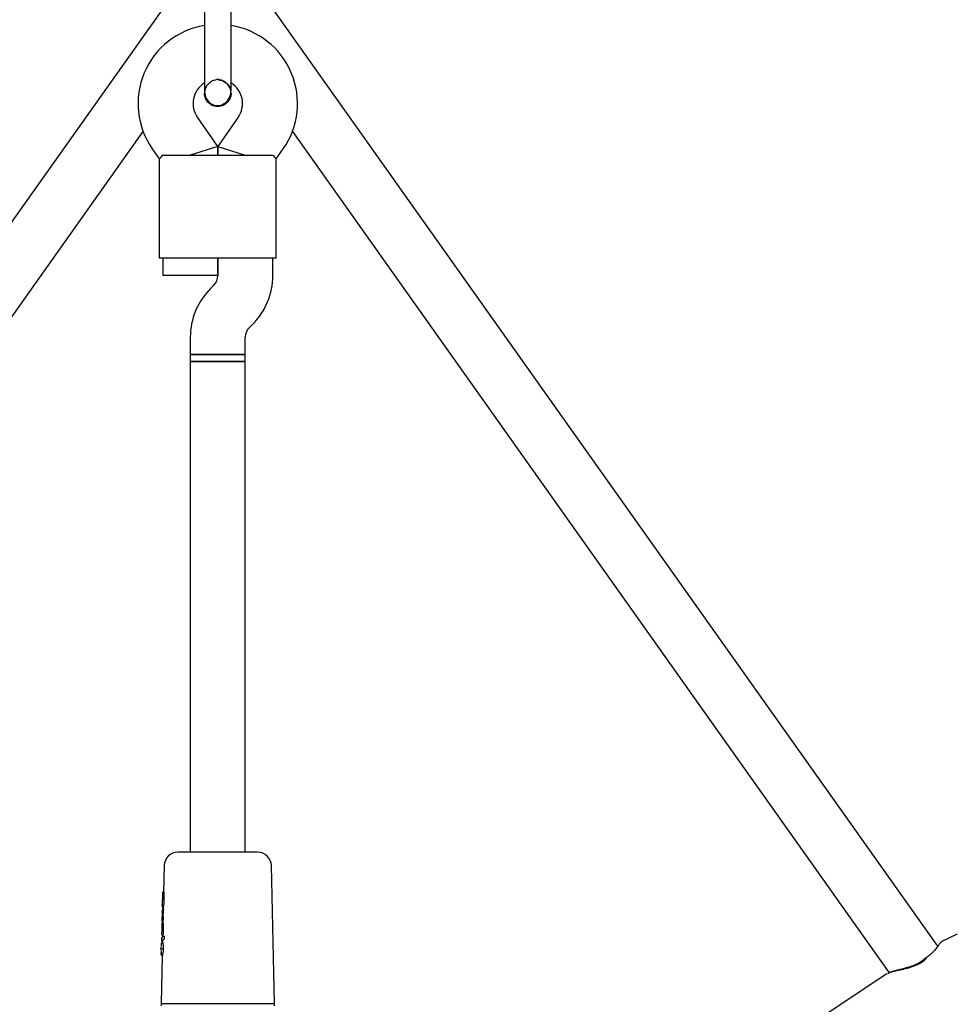
# Model space of a CAD drawing. Units: millimetres. Extents: x -5331 to 5181, y -3372 to 10371.
# Drawn here: x 1296 to 1569, y 6354 to 6640 of the extents above; entities that cross this region are included whole.
import ezdxf

# ---------------------------------------------------------------- set-up
doc = ezdxf.new("R2010")
doc.units = ezdxf.units.MM
doc.layers.add('Toestel 2D', color=7, linetype='Continuous', lineweight=20)

# ---------------------------------------------------------------- blocks, each defined once
blk = doc.blocks.new('BG-9405-RB')
at = {"layer": 'Toestel 2D', "linetype": 'Continuous', "lineweight": 25}
for p, q in [((1344.05, 6652.04), (1144.75, 6370.95)), ((1563.34, 6370.95), (1364.04, 6652.04)), ((1350.18, 6618.98), (1350.18, 6619)), ((1350.18, 6618.98), (1350.18, 6619)), ((1357.91, 6619), (1357.91, 6618.98)), ((1357.91, 6619), (1357.91, 6618.98)), ((1354.05, 6603.5), (1348.12, 6611.96)), ((1359.97, 6611.96), (1354.05, 6603.5)), ((1158.87, 6363.19), (1332.34, 6607.85)), ((1375.75, 6607.85), (1549.21, 6363.21)), ((1335.02, 6602.78), (1337.04, 6599.89)), ((1354.05, 6603.5), (1346.05, 6600.98)), ((1354.05, 6603.5), (1354.05, 6600.98)), ((1354.05, 6600.98), (1354.05, 6603.5)), ((1354.05, 6603.5), (1362.05, 6600.98)), ((1371.05, 6599.89), (1373.08, 6602.78)), ((1337.05, 6599.91), (1337.05, 6570.98)), ((1338.05, 6600.98), (1348.05, 6600.98)), ((1348.05, 6600.98), (1360.05, 6600.98)), ((1360.05, 6600.98), (1370.04, 6600.98)), ((1371.05, 6570.98), (1371.05, 6599.91)), ((1348.05, 6570.98), (1337.05, 6570.98)), ((1338.05, 6570.98), (1338.05, 6565.98)), ((1360.05, 6570.98), (1348.05, 6570.98)), ((1354.05, 6570.98), (1354.05, 6565.95)), ((1354.05, 6565.98), (1354.05, 6570.98)), ((1371.05, 6570.98), (1360.05, 6570.98)), ((1370.05, 6565.95), (1370.05, 6570.98)), ((1346.05, 6565.98), (1338.05, 6565.98)), ((1354.05, 6565.98), (1346.05, 6565.98)), ((1352.87, 6563.12), (1351.9, 6562.15)), ((1363.22, 6550.83), (1364.19, 6551.81)), ((1346.05, 6548.01), (1346.05, 6542.98)), ((1362.05, 6542.98), (1362.05, 6548.01)), ((1346.05, 6542.98), (1346.05, 6540.97)), ((1346.05, 6542.98), (1362.05, 6542.98)), ((1354.05, 6542.98), (1346.05, 6542.98)), ((1362.05, 6542.98), (1354.05, 6542.98)), ((1362.05, 6540.97), (1362.05, 6542.98)), ((1346.05, 6540.98), (1346.05, 6398.28)), ((1346.05, 6540.98), (1362.05, 6540.98)), ((1354.05, 6540.97), (1346.05, 6540.97)), ((1362.05, 6540.97), (1354.05, 6540.97)), ((1362.05, 6398.28), (1362.05, 6540.98)), ((1338.46, 6394.37), (1338.29, 6386.79)), ((1370.54, 6354.28), (1369.63, 6394.37)), ((1337.97, 6386.29), (1337.96, 6385.78)), ((1338.03, 6385.59), (1337.96, 6385.78)), ((1337.97, 6386.29), (1338.07, 6386.55)), ((1338.02, 6385.54), (1338.01, 6384.31)), ((1338.31, 6386.8), (1338.29, 6386.8)), ((1338.37, 6386.8), (1338.31, 6386.8)), ((1337.92, 6383.99), (1337.9, 6383.11)), ((1337.92, 6384.06), (1337.93, 6384.17)), ((1337.93, 6384.17), (1337.93, 6384.5)), ((1338.15, 6381.78), (1338.13, 6381.78)), ((1338.14, 6382.08), (1338.18, 6382.08)), ((1338.21, 6381.78), (1338.15, 6381.78)), ((1338.19, 6382.8), (1338.17, 6381.78)), ((1337.81, 6379.16), (1337.8, 6378.59)), ((1337.88, 6379.38), (1337.81, 6379.16)), ((1337.87, 6381.53), (1337.85, 6380.9)), ((1337.88, 6380.76), (1337.85, 6380.9)), ((1337.9, 6381.53), (1337.86, 6381.36)), ((1337.89, 6380.26), (1337.86, 6379.44)), ((1338.13, 6379.63), (1338.11, 6379.63)), ((1338.15, 6380.64), (1338.12, 6379.63)), ((1338.19, 6379.63), (1338.13, 6379.63)), ((1337.78, 6377.54), (1337.76, 6377.03)), ((1337.76, 6377.03), (1337.76, 6377.01)), ((1337.77, 6376.05), (1337.77, 6376.06)), ((1337.77, 6376.05), (1337.77, 6376.05)), ((1337.78, 6377.53), (1337.78, 6377.54)), ((1337.88, 6378.34), (1337.8, 6378.59)), ((1337.82, 6376.24), (1337.82, 6375.54)), ((1338.09, 6378.33), (1338.08, 6377.78)), ((1338.08, 6377.78), (1338.08, 6377.78)), ((1338.18, 6376.61), (1338.09, 6376.61)), ((1337.68, 6373.2), (1337.66, 6372.63)), ((1337.68, 6373.2), (1338.07, 6373.66)), ((1337.72, 6374.87), (1337.71, 6374.45)), ((1337.71, 6374.45), (1337.75, 6374.28)), ((1337.77, 6375.03), (1337.72, 6374.87)), ((1338, 6374.19), (1337.99, 6373.7)), ((1338, 6374.03), (1338, 6374.03)), ((1338.27, 6373.9), (1338.19, 6373.87)), ((1338.32, 6373.91), (1338.27, 6373.9)), ((1338.38, 6373.91), (1338.32, 6373.91)), ((1569.02, 6374.45), (1564.57, 6372.3)), ((1337.63, 6371.33), (1337.62, 6370.83)), ((1337.67, 6372.73), (1337.68, 6372.64)), ((1337.91, 6372.38), (1337.93, 6372.38)), ((1337.93, 6372.38), (1337.96, 6372.38)), ((1337.94, 6372.07), (1338, 6372.08)), ((1337.96, 6372.47), (1337.95, 6372.07)), ((1337.86, 6368.24), (1337.55, 6354.28)), ((1337.59, 6369.52), (1337.58, 6368.99)), ((1337.79, 6370.1), (1337.78, 6369.94)), ((1337.79, 6370.26), (1337.79, 6370.1)), ((1337.9, 6368.24), (1337.85, 6368.24)), ((1548.53, 6362.88), (1514.12, 6340.12)), ((1549.06, 6363.13), (1548.79, 6363)), ((1337.55, 6354.28), (1337.57, 6353.62)), ((1337.55, 6354.28), (1370.54, 6354.28)), ((1370.52, 6353.62), (1370.54, 6354.28))]:
    blk.add_line(p, q, dxfattribs=at)
at = {"layer": 'Toestel 2D', "linetype": 'Continuous', "lineweight": 25, "flags": 128}
for points in [[(1338.29, 6386.8), (1338.29, 6386.8), (1338.29, 6386.8)], [(1338.31, 6386.8), (1338.31, 6386.8), (1338.31, 6386.8)], [(1338.01, 6384.31), (1338.01, 6384.3), (1338.01, 6384.3)], [(1338.11, 6379.63), (1338.11, 6379.63), (1338.11, 6379.63)], [(1338.13, 6379.63), (1338.13, 6379.63), (1338.13, 6379.63)], [(1338.32, 6373.91), (1338.32, 6373.91), (1338.32, 6373.91)], [(1337.91, 6372.38), (1337.91, 6372.38), (1337.91, 6372.38)], [(1337.93, 6372.38), (1337.93, 6372.38), (1337.93, 6372.38)]]:
    blk.add_lwpolyline(points, dxfattribs=at)
at = {"layer": 'Toestel 2D', "linetype": 'Continuous', "lineweight": 25}
for centre, radius, start, end in [((1353.86, 6615.97), 23, 99.2514, 215), ((1354.23, 6615.97), 23, 325, 80.7452), ((1354.05, 6609), 13.98, 88.4428, 91.5572), ((1353.86, 6615.97), 7, 122.3602, 215), ((1354.23, 6615.97), 7, 325, 57.7375), ((1350.05, 6565.95), 4, 315, 0), ((1350.05, 6565.95), 20, 315, 0), ((1366.05, 6548.01), 20, 135, 180), ((1366.05, 6548.01), 4, 135, 180), ((1342.46, 6394.28), 4, 90, 178.7024), ((1365.63, 6394.28), 4, 1.2976, 90), ((1338, 6374.28), 0.245, 178.0712, 210.0816), ((1337.94, 6371.82), 0.251, 91.7817, 178.5203), ((1337.85, 6368.49), 0.249, 178.4597, 268.6832), ((1560.57, 6366.8), 1, 122.3528, 133.8644)]:
    blk.add_arc(centre, radius, start, end, dxfattribs=at)
for centre, major_axis, ratio, start_param, end_param in [((1353.98, 6386.46), (0.43, 102.07), 0.152748, 1.569764, 1.594781), ((1354.05, 6380.21), (15.91, -0.43), 0.155641, 3.06444, 3.142294), ((1353.97, 6373.49), (0.43, 125.56), 0.125848, 1.523631, 1.528888), ((1353.98, 6377.57), (0.43, 104.14), 0.151607, 1.532575, 1.537885), ((1354.04, 6378.21), (15.95, 0.42), 0.04841, 3.150029, 3.178897), ((1354.05, 6377.9), (15.96, -0.43), 0.155641, 3.04322, 3.142294), ((1353.98, 6376.99), (0.43, 103.46), 0.152748, 1.575106, 1.593699), ((1354.05, 6373.76), (16.06, -0.43), 0.128812, 3.010509, 3.142133), ((1353.98, 6385.48), (0.43, 102.22), 0.152748, 1.686505, 1.692249), ((1354.05, 6372.04), (16.09, -0.43), 0.128812, 2.91438, 3.142133)]:
    blk.add_ellipse(centre, major_axis=major_axis, ratio=ratio, start_param=start_param, end_param=end_param, dxfattribs=at)
for points in [[(1350.18, 6642.98), (1350.18, 6641.8), (1350.18, 6639.46), (1350.18, 6637.24), (1350.18, 6636.13)], [(1357.91, 6636.13), (1357.91, 6637.24), (1357.91, 6639.46), (1357.91, 6641.8), (1357.91, 6642.98)], [(1350.18, 6636.13), (1350.18, 6635.3), (1350.18, 6633.63), (1350.18, 6631.86), (1350.18, 6630.98)], [(1357.91, 6630.98), (1357.91, 6631.86), (1357.91, 6633.63), (1357.91, 6635.3), (1357.91, 6636.13)]]:
    blk.add_open_spline(points, degree=3, dxfattribs=at)
for points, knots in [([(1350.18, 6630.98), (1350.18, 6629.99), (1350.18, 6627.86), (1350.18, 6625.25), (1350.18, 6623.24), (1350.18, 6621.82), (1350.18, 6620.59), (1350.18, 6620.03), (1350.18, 6619.75)], [0, 0, 0, 0, 0.203167, 0.442133, 0.57405, 0.712332, 0.855076, 1, 1, 1, 1]), ([(1357.91, 6619.75), (1357.91, 6620.03), (1357.91, 6620.59), (1357.91, 6621.82), (1357.91, 6623.24), (1357.91, 6625.25), (1357.91, 6627.86), (1357.91, 6629.99), (1357.91, 6630.98)], [0, 0, 0, 0, 0.1449237, 0.2876677, 0.4259504, 0.557867, 0.7968334, 1, 1, 1, 1]), ([(1353.58, 6622.76), (1353.44, 6622.76), (1352.86, 6622.74), (1351.92, 6622.27), (1350.95, 6621.41), (1350.3, 6620.26), (1350.23, 6619.41), (1350.19, 6618.99)], [0, 0, 0, 0, 0.076397, 0.310087, 0.543721, 0.777265, 1, 1, 1, 1]), ([(1357.86, 6619), (1357.87, 6619.14), (1357.93, 6619.72), (1357.57, 6620.7), (1356.82, 6621.78), (1355.73, 6622.51), (1354.83, 6622.85), (1354.34, 6622.81), (1354.29, 6622.81)], [0, 0, 0, 0, 0.074019, 0.298482, 0.522925, 0.747385, 0.971913, 1, 1, 1, 1]), ([(1354.53, 6622.76), (1354.66, 6622.76), (1355.23, 6622.74), (1356.17, 6622.27), (1357.12, 6621.4), (1357.66, 6620.57), (1357.73, 6620.06), (1357.74, 6619.98)], [0, 0, 0, 0, 0.089544, 0.375545, 0.661476, 0.947297, 1, 1, 1, 1]), ([(1350.18, 6619.75), (1350.2, 6619.39), (1350.24, 6618.68), (1350.66, 6617.45), (1351.44, 6616.33), (1352.41, 6615.69), (1353.08, 6615.45), (1353.7, 6615.34), (1354.67, 6615.38), (1355.76, 6615.81), (1356.69, 6616.57), (1357.35, 6617.44), (1357.82, 6618.54), (1357.88, 6619.34), (1357.91, 6619.75)], [0, 0, 0, 0, 0.084184, 0.164282, 0.301314, 0.399313, 0.433621, 0.463138, 0.540845, 0.657973, 0.733104, 0.817364, 0.907689, 1, 1, 1, 1]), ([(1354.05, 6615.11), (1353.61, 6615.16), (1352.74, 6615.24), (1351.58, 6615.91), (1350.72, 6616.89), (1350.22, 6617.98), (1350.23, 6618.71), (1350.23, 6619)], [0, 0, 0, 0, 0.214138, 0.428276, 0.642405, 0.856509, 1, 1, 1, 1]), ([(1357.9, 6618.99), (1357.9, 6618.97), (1357.98, 6618.53), (1357.72, 6617.63), (1357.1, 6616.48), (1356.1, 6615.62), (1355.02, 6615.17), (1354.32, 6615.13), (1354.05, 6615.11)], [0, 0, 0, 0, 0.009857, 0.223846, 0.437861, 0.651912, 0.865993, 1, 1, 1, 1]), ([(1338.05, 6600.98), (1337.75, 6600.63), (1337.17, 6599.99), (1337.11, 6599.94), (1337.08, 6599.91)], [0, 0, 0, 0, 0.532321, 1, 1, 1, 1]), ([(1370.04, 6600.98), (1370.34, 6600.63), (1370.92, 6599.99), (1370.98, 6599.94), (1371.01, 6599.91)], [0, 0, 0, 0, 0.5323206, 1, 1, 1, 1]), ([(1354.05, 6398.28), (1353.34, 6398.28), (1351.88, 6398.28), (1349.72, 6398.28), (1347.65, 6398.28), (1345.79, 6398.28), (1344.28, 6398.28), (1343.22, 6398.28), (1342.57, 6398.28), (1342.49, 6398.28), (1342.46, 6398.28)], [0, 0, 0, 0, 0.116516, 0.240011, 0.368641, 0.5, 0.631359, 0.759989, 0.883484, 1, 1, 1, 1]), ([(1365.63, 6398.28), (1365.6, 6398.28), (1365.52, 6398.28), (1364.88, 6398.28), (1363.81, 6398.28), (1362.3, 6398.28), (1360.45, 6398.28), (1358.37, 6398.28), (1356.21, 6398.28), (1354.75, 6398.28), (1354.05, 6398.28)], [0, 0, 0, 0, 0.116516, 0.240011, 0.368641, 0.5, 0.631359, 0.759989, 0.883484, 1, 1, 1, 1]), ([(1338.07, 6386.55), (1338.07, 6386.57), (1338.07, 6386.63), (1338.12, 6386.71), (1338.18, 6386.76), (1338.24, 6386.79), (1338.27, 6386.79), (1338.29, 6386.8)], [0, 0, 0, 0, 0.221889, 0.45391, 0.709473, 0.850762, 1, 1, 1, 1]), ([(1338.37, 6386.8), (1338.38, 6386.8), (1338.38, 6386.79), (1338.39, 6386.76), (1338.39, 6386.71), (1338.39, 6386.66), (1338.39, 6386.64), (1338.39, 6386.63)], [0, 0, 0, 0, 0.239747, 0.479555, 0.717765, 0.953757, 1, 1, 1, 1]), ([(1337.9, 6383.11), (1337.9, 6383.11), (1337.9, 6383.12), (1337.9, 6383.08), (1337.9, 6383.05), (1337.9, 6383.04)], [0, 0, 0, 0, 0.497223, 0.750214, 1, 1, 1, 1]), ([(1337.9, 6382.92), (1337.9, 6382.95), (1337.9, 6383), (1337.9, 6383.05), (1337.9, 6383.1), (1337.9, 6383.11), (1337.9, 6383.11)], [0, 0, 0, 0, 0.248093, 0.501321, 0.752647, 1, 1, 1, 1]), ([(1337.9, 6382.9), (1337.9, 6382.75), (1337.91, 6382.49), (1337.95, 6382.24), (1338.03, 6382.13), (1338.1, 6382.09), (1338.15, 6382.08), (1338.17, 6382.08)], [0, 0, 0, 0, 0.363307, 0.656556, 0.869655, 0.944716, 1, 1, 1, 1]), ([(1338.13, 6381.78), (1338.12, 6381.78), (1338.08, 6381.77), (1338.02, 6381.74), (1337.96, 6381.69), (1337.91, 6381.61), (1337.91, 6381.56), (1337.9, 6381.53)], [0, 0, 0, 0, 0.149581, 0.291414, 0.547316, 0.778857, 1, 1, 1, 1]), ([(1337.91, 6382.99), (1337.92, 6382.93), (1337.93, 6382.81), (1337.99, 6382.67), (1338.08, 6382.57), (1338.14, 6382.55), (1338.16, 6382.54)], [0, 0, 0, 0, 0.21766, 0.472399, 0.736032, 1, 1, 1, 1]), ([(1337.93, 6384.5), (1337.93, 6384.51), (1337.93, 6384.51), (1337.94, 6384.52), (1337.94, 6384.52)], [0, 0, 0, 0, 0.462321, 1, 1, 1, 1]), ([(1338.39, 6384.08), (1338.38, 6383.93), (1338.38, 6383.63), (1338.35, 6383.2), (1338.3, 6382.85), (1338.26, 6382.62), (1338.22, 6382.52), (1338.2, 6382.58), (1338.19, 6382.72), (1338.2, 6382.83), (1338.2, 6382.84)], [0, 0, 0, 0, 0.1388826, 0.2777182, 0.4172785, 0.5583927, 0.6989568, 0.8414833, 0.9802358, 1, 1, 1, 1]), ([(1338.21, 6381.78), (1338.21, 6381.78), (1338.21, 6381.78), (1338.22, 6381.76), (1338.22, 6381.72), (1338.22, 6381.67), (1338.22, 6381.63), (1338.22, 6381.61)], [0, 0, 0, 0, 0.129927, 0.368943, 0.607107, 0.843972, 1, 1, 1, 1]), ([(1337.88, 6380.76), (1337.88, 6380.74), (1337.88, 6380.71), (1337.89, 6380.59), (1337.89, 6380.43), (1337.89, 6380.32), (1337.89, 6380.26)], [0, 0, 0, 0, 0.2518762, 0.5021778, 0.7507371, 1, 1, 1, 1]), ([(1337.88, 6379.38), (1337.88, 6379.41), (1337.89, 6379.46), (1337.93, 6379.54), (1337.99, 6379.59), (1338.05, 6379.62), (1338.09, 6379.63), (1338.11, 6379.63)], [0, 0, 0, 0, 0.220785, 0.451824, 0.707267, 0.849093, 1, 1, 1, 1]), ([(1338.19, 6379.63), (1338.19, 6379.63), (1338.19, 6379.63), (1338.2, 6379.61), (1338.2, 6379.57), (1338.21, 6379.51), (1338.21, 6379.48), (1338.21, 6379.46)], [0, 0, 0, 0, 0.128295, 0.363956, 0.598482, 0.831142, 1, 1, 1, 1]), ([(1338.22, 6381.06), (1338.22, 6381.04), (1338.22, 6381), (1338.21, 6380.93), (1338.21, 6380.88), (1338.2, 6380.85), (1338.2, 6380.84), (1338.2, 6380.83)], [0, 0, 0, 0, 0.213209, 0.426405, 0.640042, 0.854969, 1, 1, 1, 1]), ([(1337.76, 6377.01), (1337.77, 6376.98), (1337.77, 6376.93), (1337.77, 6376.72), (1337.78, 6376.42), (1337.77, 6376.2), (1337.77, 6376.09)], [0, 0, 0, 0, 0.251634, 0.502248, 0.751144, 1, 1, 1, 1]), ([(1337.77, 6376.05), (1337.77, 6376.05), (1337.77, 6376.04), (1337.77, 6376.02), (1337.78, 6375.98), (1337.79, 6375.96), (1337.79, 6375.95)], [0, 0, 0, 0, 0.142511, 0.388257, 0.671183, 1, 1, 1, 1]), ([(1338.02, 6377.78), (1337.99, 6377.78), (1337.94, 6377.77), (1337.88, 6377.74), (1337.83, 6377.7), (1337.79, 6377.63), (1337.78, 6377.56), (1337.78, 6377.53)], [0, 0, 0, 0, 0.229241, 0.352883, 0.481518, 0.745082, 1, 1, 1, 1]), ([(1338.09, 6376.61), (1338.07, 6376.61), (1338.02, 6376.61), (1337.96, 6376.6), (1337.92, 6376.6), (1337.88, 6376.59), (1337.86, 6376.58), (1337.85, 6376.58), (1337.85, 6376.57)], [0, 0, 0, 0, 0.173673, 0.404856, 0.541414, 0.688805, 0.843241, 1, 1, 1, 1]), ([(1338.09, 6378.08), (1338.07, 6378.09), (1338.04, 6378.1), (1337.98, 6378.13), (1337.92, 6378.18), (1337.88, 6378.26), (1337.88, 6378.31), (1337.88, 6378.34)], [0, 0, 0, 0, 0.150147, 0.291999, 0.547595, 0.778966, 1, 1, 1, 1]), ([(1338.09, 6377.76), (1338.1, 6377.73), (1338.12, 6377.69), (1338.15, 6377.42), (1338.17, 6377.05), (1338.18, 6376.75), (1338.18, 6376.61)], [0, 0, 0, 0, 0.2572108, 0.514383, 0.7718065, 1, 1, 1, 1]), ([(1338.2, 6378.8), (1338.2, 6378.78), (1338.2, 6378.73), (1338.19, 6378.67), (1338.19, 6378.62), (1338.18, 6378.59), (1338.18, 6378.58), (1338.18, 6378.58)], [0, 0, 0, 0, 0.215936, 0.431852, 0.648439, 0.86686, 1, 1, 1, 1]), ([(1337.82, 6375.54), (1337.81, 6375.51), (1337.81, 6375.45), (1337.81, 6375.33), (1337.8, 6375.19), (1337.78, 6375.07), (1337.77, 6375.05), (1337.77, 6375.03)], [0, 0, 0, 0, 0.124998, 0.251641, 0.500712, 0.749588, 1, 1, 1, 1]), ([(1337.83, 6374.1), (1337.83, 6374.1), (1337.85, 6374.08), (1337.89, 6374.05), (1337.95, 6374.03), (1337.98, 6374.03), (1338, 6374.03)], [0, 0, 0, 0, 0.05325, 0.415819, 0.775918, 1, 1, 1, 1]), ([(1338.07, 6373.66), (1338.08, 6373.68), (1338.08, 6373.73), (1338.12, 6373.8), (1338.18, 6373.87), (1338.24, 6373.89), (1338.27, 6373.9)], [0, 0, 0, 0, 0.226135, 0.460533, 0.715268, 1, 1, 1, 1]), ([(1338.17, 6374.69), (1338.17, 6374.68), (1338.17, 6374.65), (1338.17, 6374.59), (1338.16, 6374.53), (1338.16, 6374.49), (1338.15, 6374.47), (1338.15, 6374.46), (1338.14, 6374.46)], [0, 0, 0, 0, 0.095847, 0.303702, 0.511506, 0.720757, 0.932926, 1, 1, 1, 1]), ([(1338.38, 6373.91), (1338.39, 6373.91), (1338.4, 6373.9), (1338.41, 6373.87), (1338.42, 6373.81), (1338.42, 6373.77), (1338.43, 6373.74), (1338.43, 6373.74)], [0, 0, 0, 0, 0.245824, 0.491827, 0.732876, 0.966199, 1, 1, 1, 1]), ([(1338.43, 6373.16), (1338.43, 6373.15), (1338.43, 6373.12), (1338.43, 6373.06), (1338.42, 6373), (1338.41, 6372.96), (1338.4, 6372.94), (1338.39, 6372.93), (1338.39, 6372.93)], [0, 0, 0, 0, 0.094997, 0.297786, 0.500458, 0.706438, 0.919431, 1, 1, 1, 1]), ([(1337.61, 6370.22), (1337.61, 6370.29), (1337.61, 6370.44), (1337.62, 6370.57), (1337.62, 6370.64)], [0, 0, 0, 0, 0.496613, 1, 1, 1, 1]), ([(1337.63, 6371.33), (1337.64, 6371.4), (1337.64, 6371.56), (1337.65, 6371.72), (1337.67, 6371.82), (1337.68, 6371.83), (1337.69, 6371.83)], [0, 0, 0, 0, 0.249185, 0.498628, 0.749539, 1, 1, 1, 1]), ([(1337.68, 6372.64), (1337.68, 6372.61), (1337.69, 6372.55), (1337.73, 6372.47), (1337.79, 6372.42), (1337.85, 6372.39), (1337.89, 6372.38), (1337.91, 6372.38)], [0, 0, 0, 0, 0.221502, 0.453549, 0.709864, 0.851451, 1, 1, 1, 1]), ([(1338, 6372.08), (1338.02, 6372.05), (1338.05, 6371.99), (1338.11, 6371.65), (1338.17, 6371.16), (1338.2, 6370.56), (1338.19, 6369.9), (1338.14, 6369.26), (1338.06, 6368.72), (1337.97, 6368.36), (1337.92, 6368.23), (1337.9, 6368.24), (1337.9, 6368.24)], [0, 0, 0, 0, 0.102471, 0.204877, 0.309216, 0.416732, 0.526261, 0.637024, 0.748853, 0.858996, 0.965648, 1, 1, 1, 1]), ([(1564.6, 6372.32), (1564.42, 6372.19), (1564.03, 6371.91), (1563.32, 6370.91), (1562.38, 6369.69), (1561.26, 6368.51), (1560.45, 6367.94), (1560.04, 6367.65)], [0, 0, 0, 0, 0.1898783, 0.4230454, 0.6952571, 0.8441606, 1, 1, 1, 1]), ([(1337.58, 6368.99), (1337.58, 6368.91), (1337.58, 6368.74), (1337.6, 6368.53), (1337.64, 6368.37), (1337.68, 6368.32), (1337.7, 6368.3)], [0, 0, 0, 0, 0.244427, 0.496953, 0.759288, 1, 1, 1, 1]), ([(1337.61, 6368.49), (1337.6, 6368.52), (1337.57, 6368.59), (1337.58, 6368.85), (1337.58, 6368.99)], [0, 0, 0, 0, 0.501269, 1, 1, 1, 1]), ([(1337.6, 6369.7), (1337.6, 6369.79), (1337.6, 6369.95), (1337.61, 6370.13), (1337.61, 6370.22)], [0, 0, 0, 0, 0.503746, 1, 1, 1, 1]), ([(1337.85, 6368.24), (1337.86, 6368.23), (1337.86, 6368.23), (1337.88, 6368.26), (1337.88, 6368.27)], [0, 0, 0, 0, 0.915055, 1, 1, 1, 1]), ([(1548.79, 6362.98), (1548.93, 6363.07), (1549.35, 6363.32), (1550.6, 6363.67), (1552.35, 6364.07), (1554.35, 6364.51), (1556.46, 6365.15), (1558.56, 6366.1), (1559.65, 6367.05), (1560.19, 6367.53)], [0, 0, 0, 0, 0.075764, 0.23464, 0.39216, 0.552434, 0.699748, 0.849943, 1, 1, 1, 1]), ([(1559.88, 6367.52), (1559.51, 6367.2), (1558.76, 6366.53), (1557.32, 6365.72), (1555.73, 6365.09), (1553.44, 6364.42), (1551.29, 6363.92), (1549.78, 6363.49), (1549.38, 6363.29), (1549.31, 6363.25)], [0, 0, 0, 0, 0.118186, 0.239775, 0.368965, 0.506245, 0.803491, 0.962936, 1, 1, 1, 1])]:
    blk.add_open_spline(points, degree=3, knots=knots, dxfattribs=at)

msp = doc.modelspace()

# ---------------------------------------------------------------- block references
msp.add_blockref('BG-9405-RB', (0, 0))

doc.saveas('drawing.dxf')
